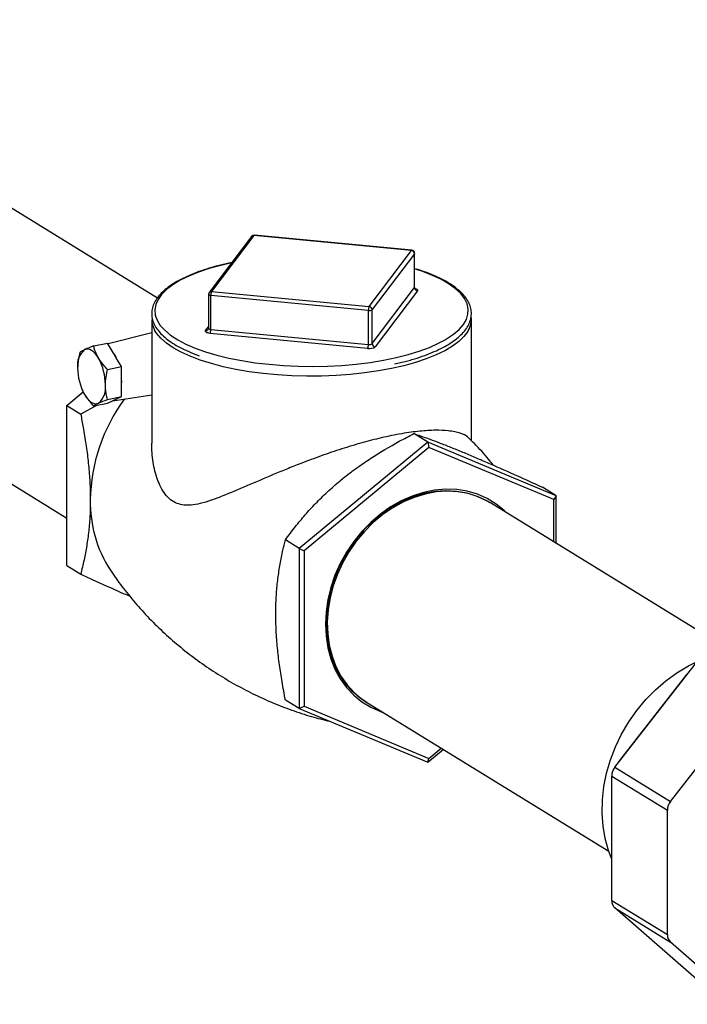
# Model space of a CAD drawing. Extents: x -125.3 to -107.2, y -65.1 to -56.2.
# Drawn here: x -122.3 to -122.1, y -60.7 to -60.3 of the extents above; entities that cross this region are included whole.
import ezdxf

# ---------------------------------------------------------------- set-up
doc = ezdxf.new("R2010")
doc.units = 0
doc.header["$LTSCALE"] = 0.25
doc.header["$MEASUREMENT"] = 0
doc.layers.get('0').update_dxf_attribs({"linetype": 'CONTINUOUS'})
doc.layers.add('LINES', color=7, linetype='CONTINUOUS')

# ---------------------------------------------------------------- blocks, each defined once
blk = doc.blocks.new('A$C60067888')
at = {"color": 7, "linetype": 'CONTINUOUS'}
for p, q in [((1.69350223278758, 1.15566433577245), (1.543387551863205, 1.248038562622895)), ((1.485024652406111, 1.192450428116338), (1.663473194486187, 1.082640741244063)), ((1.724690506254703, 1.176064200402344), (1.710677915025826, 1.157484743187084)), ((1.725509136732768, 1.176405270088821), (1.711496528833138, 1.15782580945406)), ((1.777804839144608, 1.17142691953218), (1.725509136732768, 1.176405270088821)), ((1.777902016108257, 1.171489190138907), (1.725606280354896, 1.17646753385656)), ((1.763792324914689, 1.152847414935017), (1.777804839144608, 1.17142691953218)), ((1.778795348193654, 1.170374097381341), (1.764782756964777, 1.151794640166081)), ((1.778795348193654, 1.159102210131813), (1.778795348193654, 1.170374097381341)), ((1.778830301313036, 1.159196499212527), (1.778830301313036, 1.170468386462055)), ((1.779098840172324, 1.165276669177302), (1.778830228401958, 1.165360495471845)), ((1.711496528833138, 1.15782580945406), (1.763792324914689, 1.152847414935017)), ((1.764782756964777, 1.140522752916553), (1.778795348193654, 1.159102210131813)), ((1.779785780243742, 1.158049435362877), (1.765773189014865, 1.139469978147616)), ((1.710471160334421, 1.156867299672818), (1.710471160334421, 1.145595412423283)), ((1.763526915039023, 1.151537042827336), (1.711231195956415, 1.156515389964483)), ((1.711231195956415, 1.145243502714948), (1.711231195956415, 1.156515389964483)), ((1.763526915039023, 1.140265155577808), (1.763526915039023, 1.151537042827336)), ((1.764782756964777, 1.140522752916553), (1.764782756964777, 1.151794640166081)), ((1.691625015308972, 1.148562014401072), (1.691625015308972, 1.107473143418837)), ((1.797676412996964, 1.108302686927161), (1.797676412996964, 1.148562038791148)), ((1.69162495360446, 1.144157117311138), (1.677145384137305, 1.140433985212375)), ((1.709515664732962, 1.144825473964474), (1.710471133947692, 1.146092416414788)), ((1.763261505163356, 1.138954783470126), (1.710965786080749, 1.143933130607266)), ((1.711231195956415, 1.145243502714948), (1.763526915039023, 1.140265155577808)), ((1.672375265209979, 1.139750502154129), (1.676990149204812, 1.140697103642182)), ((1.678612671216214, 1.137947289238951), (1.676990149204812, 1.140697103642182)), ((1.679977708717061, 1.135633961768264), (1.678612671216214, 1.137947289238951)), ((1.681600307727422, 1.13288409998313), (1.679977708717061, 1.135633961768264)), ((1.676985423732603, 1.13193749849507), (1.681600307727422, 1.13288409998313)), ((1.681600307727422, 1.129381477998727), (1.681600307727422, 1.13288409998313)), ((1.681600307727422, 1.126434723793082), (1.681600307727422, 1.129381477998727)), ((1.66347316951007, 1.119981886757053), (1.668897785810131, 1.124475059261343)), ((1.668540997591023, 1.125229364541305), (1.668581088889994, 1.125135786720435)), ((1.681600307727422, 1.122932029833052), (1.681600307727422, 1.126434723793082)), ((1.676985423732603, 1.121985428344999), (1.681600307727422, 1.122932029833052)), ((1.676990149204812, 1.120792891366406), (1.678612671216214, 1.121545770923206)), ((1.678612671216214, 1.121545770923206), (1.679977708717061, 1.122179197658156)), ((1.678770365079117, 1.121563893793819), (1.691624964119228, 1.123545490328553)), ((1.679977708717061, 1.122179197658156), (1.681600307727422, 1.122932029833052)), ((1.66347316951007, 1.119981886757053), (1.668069930214259, 1.117153234599584)), ((1.66347316951007, 1.066856819326453), (1.66347316951007, 1.119981886757053)), ((1.673317412739493, 1.120039494149651), (1.668069930214259, 1.117153234599584)), ((1.672375265209979, 1.119846289878353), (1.676990149204812, 1.120792891366406)), ((1.783203684849767, 1.107839904117249), (1.778606924145578, 1.110668556274724)), ((1.783203684849767, 1.107839904117249), (1.740579077562131, 1.072534171463317)), ((1.78361547526913, 1.106046587134898), (1.742226354905526, 1.071764271890757)), ((1.783203684849767, 1.107839904117249), (1.78361547526913, 1.106046587134898)), ((1.825828292137388, 1.090020425389326), (1.783203684849767, 1.107839904117249)), ((1.82500457896198, 1.088743678124672), (1.78361547526913, 1.106046587134898)), ((1.825828292137388, 1.090020425389326), (1.821231531433213, 1.092849077546795)), ((1.825828292137388, 1.090020425389326), (1.82500457896198, 1.088743678124672)), ((1.82500457896198, 1.074743338750679), (1.82500457896198, 1.088743678124672)), ((1.825828292137388, 1.074236529941572), (1.825828292137388, 1.090020425389326)), ((1.884073187148573, 1.038395028994145), (1.804036159819375, 1.087646431144933)), ((1.740579077562131, 1.072534171463317), (1.735982316857957, 1.075362823620786)), ((1.740579077562131, 1.072534171463317), (1.742226354905526, 1.071764271890757)), ((1.740579077562131, 1.072534171463317), (1.740579077562131, 1.019409104032711)), ((1.742226354905526, 1.071764271890757), (1.742226354905526, 1.020179051055877)), ((1.66347316951007, 1.066856819326453), (1.668069930214259, 1.064028167168978)), ((1.845279645456046, 0.9999243401570368), (1.872329308915653, 1.034669300326755)), ((1.846982088804069, 1.002192424563162), (1.868829890700141, 1.030255708026715)), ((1.868829890700141, 1.030255708026715), (1.868872779118902, 1.030229316307398)), ((1.863736680324223, 0.9885666613783712), (1.89078634378383, 1.023311621548089)), ((1.740579077562131, 1.019409104032711), (1.735982316857957, 1.022237756190187)), ((1.740579077562131, 1.019409104032711), (1.742226354905526, 1.020179051055877)), ((1.742226354905526, 1.020179051055877), (1.78361547526913, 1.002876145465137)), ((1.761684298177471, 1.022276407369759), (1.761704816375897, 1.022262243823938)), ((1.763194774048131, 1.021276298035609), (1.843231801377343, 0.9720248958848288)), ((1.740579077562131, 1.019409104032711), (1.783203684849767, 1.001589697280409)), ((1.783203684849767, 1.001589697280409), (1.788311573321707, 1.005820545640674)), ((1.78361547526913, 1.002876145465137), (1.787656701634958, 1.006223505978063)), ((1.783203684849767, 1.001589697280409), (1.78361547526913, 1.002876145465137)), ((1.846982088804069, 1.002192424563162), (1.84702497722283, 1.002166032843846)), ((1.84423927314333, 0.9969999057587415), (1.862696308011522, 0.9856422269800831)), ((1.84423927314333, 0.9557097189436448), (1.84423927314333, 0.9969999057587415)), ((1.845279645456046, 0.9999243401570368), (1.863736680324223, 0.9885666613783712)), ((1.862696308011522, 0.9443520401649863), (1.862696308011522, 0.9856422269800831)), ((1.84423927314333, 0.9557097189436448), (1.862696308011522, 0.9443520401649863)), ((1.845279645456046, 0.9532120852972028), (1.863736680324223, 0.9418544065185444)), ((1.872329308915653, 0.9295639378365337), (1.845279645456046, 0.9532120852972028)), ((1.887319308511408, 0.9212372603009769), (1.863736680324223, 0.9418544065185444))]:
    blk.add_line(p, q, dxfattribs=at)
at = {"color": 7, "linetype": 'CONTINUOUS', "flags": 128}
for points in [[(1.725606280354896, 1.17646753385656), (1.725560948457954, 1.176455467357357), (1.725509136732768, 1.176405270088821)], [(1.777902016108257, 1.171489190138907), (1.777856650869793, 1.171477116800716), (1.777804839144608, 1.17142691953218)], [(1.778830301313036, 1.170468386462055), (1.778828083381313, 1.170444556450022), (1.778795348193654, 1.170374097381341)], [(1.71809693046167, 1.16732168264123), (1.714547761899325, 1.166501569473354), (1.710709539482707, 1.165433901709221), (1.707169630820715, 1.16424320300078), (1.703959046184337, 1.162940003758528), (1.701106041293542, 1.161535722426571), (1.69863579025683, 1.160042661572071), (1.696569908474075, 1.158473973199314), (1.694926516925634, 1.15684348240903), (1.693720123083267, 1.155165473443354), (1.692961310520488, 1.153454689194767), (1.692656726202856, 1.151726202247367), (1.692809088410016, 1.149995163798373), (1.693417053369643, 1.148276776302168), (1.694475192231792, 1.146586225571419), (1.695974356999159, 1.144938250429455), (1.697901218533232, 1.143347427001686), (1.700238969860919, 1.141827681218601), (1.70048308414124, 1.141686709925558)], [(1.78940884969856, 1.142032719789491), (1.789479767362167, 1.142075442804227), (1.791750373755391, 1.143607975582981), (1.793607086016934, 1.145209317602408), (1.795033476402807, 1.146865422494308), (1.796017145052915, 1.148561680217831), (1.796549468362343, 1.150283181324923), (1.796625678374156, 1.152014859597088), (1.796245073144448, 1.153741472019405), (1.795411119160732, 1.155447809316144), (1.794131033005627, 1.157118926021248), (1.79241616874549, 1.158740093587511), (1.79028144559615, 1.160297125220843), (1.787745778968954, 1.161776274768521), (1.784831408111955, 1.163164541036544), (1.781563875478128, 1.164449789909398), (1.779098840172324, 1.165276669177302)], [(1.778795348193654, 1.159102210131813), (1.778828083381313, 1.159172669200487), (1.778830301313036, 1.159196499212527)], [(1.778941266381679, 1.158844505868927), (1.779053288991037, 1.158816058703735), (1.779346690550284, 1.158718427686935), (1.779580875562104, 1.158602332630139), (1.779746777128267, 1.158472231325014), (1.779838139354666, 1.15833309497836), (1.779851283960582, 1.158190360339219), (1.779785780243742, 1.158049435362877)], [(1.711231195956415, 1.156515389964483), (1.711043060203778, 1.156540544154211), (1.710872380908867, 1.156578249972654), (1.7107256031303, 1.156627112862957), (1.710608510624382, 1.156685160391355), (1.710525559841301, 1.156750211043914), (1.710479917227588, 1.156819755526293), (1.710471160334421, 1.156867299672818)], [(1.771163589018499, 1.132247138212513), (1.766813369719159, 1.131447629896819), (1.762274054015677, 1.130794123687963), (1.757584460021377, 1.130292181244734), (1.752784399654516, 1.129946178205323), (1.747915034252713, 1.129758934899584), (1.743017821180302, 1.129732132036636), (1.738134498724833, 1.129865991727478), (1.733306798733111, 1.130159344892888), (1.728575788529227, 1.130609748981598), (1.723982028873664, 1.131213267667285), (1.719564624556227, 1.131964781513851), (1.715361124371626, 1.132857967458513), (1.711407629065974, 1.133885068250208), (1.707737700641843, 1.135037426837535), (1.704382690985767, 1.136305174721336), (1.701371290190465, 1.137677455186243), (1.698729058206283, 1.139142643112748), (1.696478699495415, 1.140688148610558), (1.694639243030068, 1.142300880579164), (1.693226554298533, 1.14396697267491), (1.69256831104056, 1.145024398848918)], [(1.710965786080749, 1.143933130607266), (1.710589531246228, 1.143983442406217), (1.710248155985653, 1.144058850623615), (1.709954660756694, 1.144156525602824), (1.709720492415642, 1.144272624079115), (1.709554574178711, 1.144402721964745), (1.709463305622037, 1.14454181434899), (1.709450177686875, 1.144684552407625), (1.709515664732962, 1.144825473964474)], [(1.710471160334421, 1.145595412423283), (1.710479917227588, 1.145547868276758), (1.710525559841301, 1.145478323794386), (1.710608510624382, 1.14541327314182), (1.7107256031303, 1.145355225613429), (1.710872380908867, 1.145306362723126), (1.711043060203778, 1.145268656904676), (1.711231195956415, 1.145243502714948)], [(1.796758561739964, 1.14507200939353), (1.796448766652873, 1.144531802528931), (1.795181202853968, 1.142850975512225), (1.793482432458617, 1.141218917714788), (1.791367051820714, 1.139649489379075), (1.788853110449935, 1.138156121890617), (1.785962018909331, 1.136751546182502), (1.782718569447113, 1.135447670615655), (1.779150217586619, 1.134255749498458), (1.775287585383637, 1.133185854555791), (1.771163589018499, 1.132247138212513)], [(1.70048308414124, 1.141686709925558), (1.702967038810471, 1.140392356223629), (1.706061375375512, 1.139054144965264), (1.70949485734161, 1.137824731167818), (1.713237259338598, 1.136714972511065), (1.717255758491717, 1.135734562117911), (1.721514997143672, 1.134892167771653), (1.725977501190854, 1.134195201845429), (1.730604161141727, 1.133649730448965), (1.735354305154715, 1.133260551585877), (1.740186086426789, 1.133031148262823), (1.745057101578993, 1.132963499452899), (1.749924563718807, 1.133058178769964), (1.754745635855571, 1.133314422858497), (1.75947805960169, 1.133729881297157), (1.764080126618893, 1.134300989797048), (1.768511434330719, 1.135022682981798), (1.772733105036338, 1.135888628859632), (1.77670797960478, 1.136891205377943), (1.78040115093944, 1.138021609847058), (1.783780103698945, 1.139269950775621), (1.786815245367848, 1.140625167275751), (1.78940884969856, 1.142032719789491)], [(1.673967114055685, 1.135697734633233), (1.673426273385218, 1.136529192265819), (1.672855249123799, 1.137242973739205), (1.672263820138909, 1.13782679967219), (1.671662073293859, 1.138270864254196), (1.671060326448796, 1.138567378797823), (1.670468897463905, 1.138711433640786), (1.669897873202501, 1.138700420535372), (1.669356955533075, 1.138534631241626)], [(1.669356955533075, 1.123606454040882), (1.669897873202501, 1.122775021002028), (1.670468897463905, 1.122061239528634), (1.671060326448796, 1.121477341620029), (1.671662073293859, 1.121033277038016), (1.672263820138909, 1.120736762494388), (1.672855249123799, 1.12059277962706), (1.673426273385218, 1.120603792732474), (1.673967114055685, 1.120769557432489)], [(1.809199995372268, 1.084468859763319), (1.8085622720007, 1.085084869552468), (1.805861108255797, 1.087292585744088), (1.802899113751451, 1.089115424735589), (1.799711030357969, 1.090531938428413), (1.796334233926203, 1.091525537541813), (1.792808334189274, 1.092084625471848), (1.78917464129816, 1.092202632818854), (1.785475799064855, 1.091878086109816), (1.781755118131883, 1.091114902872341), (1.778056275898578, 1.0899220421813), (1.774422599678218, 1.088313357620542), (1.770896699941304, 1.086307809956544), (1.767519903509537, 1.083928919021837), (1.764331836786809, 1.081204534276381), (1.761369825611709, 1.078166567754543), (1.758668645196053, 1.074850726845781), (1.756259936648192, 1.071295890782949), (1.754171940240838, 1.067543624076599), (1.752429161995721, 1.063637964173886), (1.75105199025613, 1.059624695029505), (1.750056612333026, 1.055550970130092), (1.749454681089816, 1.051464452372414), (1.749253248259294, 1.047413012482906), (1.749454681089816, 1.043444280066403), (1.750056612333026, 1.039604697664487), (1.75105199025613, 1.035939243111478), (1.752429161995721, 1.032491014778117), (1.754171940240838, 1.029300309566366), (1.756259936648192, 1.026404619323685), (1.758668645196053, 1.023837856208587), (1.761369825611709, 1.021630143436454), (1.764331836786809, 1.019807379840074), (1.767519903509537, 1.018390862727756), (1.768358609601037, 1.018098726654003)], [(1.763000654973283, 1.021396966685685), (1.760966821875229, 1.022760537414833), (1.758355230140467, 1.02498302776749), (1.756035226723057, 1.027553878788169), (1.754034001637621, 1.030443039735843), (1.752375027318607, 1.033616530394632), (1.751077758546543, 1.037037315206057), (1.750157399057386, 1.040665111444874), (1.749624751505621, 1.044457510053682), (1.749486034085876, 1.048370010004113), (1.749742880532935, 1.052356666077479), (1.750392306780213, 1.056370873757729), (1.751426660947445, 1.060365502924171), (1.752833840060617, 1.064293662061239), (1.754597356735019, 1.068109431692712), (1.7566965058829, 1.071767970552301), (1.759106681457908, 1.075226372285947), (1.761799643187359, 1.078444152017525), (1.764743816645947, 1.081383595802201), (1.767904660012533, 1.084010195733505), (1.771245147522265, 1.0862931809624), (1.774726102881871, 1.088205802014052), (1.778306699392516, 1.089725577323932), (1.781944976743489, 1.090834687144635), (1.785598274452013, 1.091520206403999), (1.789223765327691, 1.091774070177649), (1.792778938924613, 1.091593244829973), (1.796222118335038, 1.090979905994047), (1.799512926970735, 1.089941246415002), (1.802612788685906, 1.088489362607923), (1.803840923803392, 1.087765359200695)], [(1.804036159819375, 1.087646431144933), (1.803002172408938, 1.088249752330356), (1.799902310693767, 1.089701636137441), (1.796611502058056, 1.090740295716486), (1.793168322647631, 1.091353634552405), (1.789613149050709, 1.091534459900089), (1.785987658175046, 1.091280596126438), (1.782334360466521, 1.090595076867075), (1.778696083115548, 1.089485967046365), (1.775115486604903, 1.087966191736484), (1.771634531245297, 1.086053570684832), (1.768294043735551, 1.083770585455945), (1.765133200368965, 1.081143985524633), (1.762189026910377, 1.078204541739957), (1.759496065180926, 1.074986762008386), (1.757085889605918, 1.071528360274733)], [(1.757085889605918, 1.071528360274733), (1.754986740458051, 1.067869821415144), (1.753223223783635, 1.064054051783678), (1.751816044670477, 1.06012589264661), (1.750781690503246, 1.056131263480161), (1.750132264255967, 1.052117055799918), (1.749875417808909, 1.048130399726546), (1.750014135228653, 1.044217899776122), (1.750546782780418, 1.040425501167313), (1.751467142269576, 1.036797704928496), (1.752764411041639, 1.033376920117071), (1.754423385360653, 1.030203429458275), (1.756424610446075, 1.027314268510601), (1.758744613863485, 1.024743417489923), (1.761356205598261, 1.022520927137265), (1.763194774048131, 1.021276298035609)], [(1.844239282469985, 0.9693855540042975), (1.843152282032889, 0.9722615719629175), (1.842055345820995, 0.9762447683134994), (1.841352039667385, 0.9804056569332147), (1.841049365292562, 0.9847029204863276), (1.841150340104647, 0.9890938485729492), (1.841653947187098, 0.9935348312999395), (1.842555201981739, 0.9979816608614627), (1.843845102276518, 1.0023902410367), (1.845510878266879, 1.006716638482331), (1.84753594254353, 1.010917936181585), (1.84990019016621, 1.014952366970718), (1.852580098688151, 1.018779765909805), (1.855549061571466, 1.022362214477617), (1.858777554894715, 1.025664002790961), (1.862233504109668, 1.028652424589808), (1.865882550773605, 1.03129768799797), (1.869688419306001, 1.033573494581354), (1.872640994829197, 1.035032251746927)], [(1.868829890700141, 1.030255708026715), (1.869088170832825, 1.030561320706667), (1.869301239855986, 1.030779710112647)], [(1.846586174851225, 1.001602491252775), (1.846747997948626, 1.001865646416192), (1.846982088804069, 1.002192424563162)]]:
    blk.add_lwpolyline(points, dxfattribs=at)
at = {"color": 7, "linetype": 'CONTINUOUS'}
for centre, radius, start, end in [((1.725509152799631, 1.175446777223108), 0.001025388574219295, 84.56204854754775, 142.9764711206038), ((1.725402489873161, 1.175508275023603), 0.000903312625664845, 83.21973401588933, 142.0168534832453), ((1.777703704527795, 1.170339417639305), 0.001092194386419988, 1.8195816755415, 84.6869351565745), ((1.777804876146902, 1.170468424673494), 0.001025388574219103, 0, 84.56204854748556), ((1.711496555961119, 1.156867312569972), 0.001025388574219239, 142.9764711206288, 180), ((1.711389869840588, 1.156928872736358), 0.0009032561188559981, 83.21853281379553, 142.0184752720861), ((1.71396318184911, 1.156644291215081), 0.00273502512790902, 154.4057407746409, 182.7013406314347), ((1.779887017379039, 1.159136955426249), 0.001092221976429293, 181.8229761822692, 264.6816686111719), ((1.766256568706268, 1.151666228796657), 0.002732708941285389, 154.3901990214968, 182.709608198659), ((1.763844305614086, 1.15317974331785), 0.001673081491937726, 259.0644782230403, 304.1188865199036), ((1.763691161618425, 1.151759964338112), 0.001092145966996356, 1.819456930445454, 84.6851878628909), ((1.69912017802514, 1.148666008087289), 0.007495884125878934, 180.7949149654308, 209.0658503692145), ((1.790422508226769, 1.148592188344637), 0.007248257305714659, 330.9443647787149, 5.381206338989736), ((1.70962220836121, 1.145722758322179), 0.0009035877175469466, 263.2283997596678, 322.0798683104661), ((1.708498130940754, 1.145115007698642), 0.002736083944075444, 334.4080290311626, 2.691778189023538), ((1.673552579460548, 1.133472703020217), 0.006574676985183237, 129.6539375070775, 188.6051929405751), ((1.668769902759379, 1.130579913044059), 0.01229464610681563, 24.27252094189388, 36.81509287673246), ((1.760793559126213, 1.14013671948139), 0.002736371754157295, 334.4095474208093, 2.690259799288602), ((1.763896439686789, 1.142239436723514), 0.003345457942350712, 259.0594698473423, 304.1238948955668), ((1.763844305614086, 1.141907856068315), 0.001673081491938086, 259.0644782230403, 304.118886519886), ((1.765874382525141, 1.140557457169322), 0.001092177068598437, 181.8208970230434, 264.683747770251), ((1.658009515206842, 1.126816188710784), 0.01826271663781121, 359.9968166573784, 29.09906890277533), ((1.68531427396222, 1.132487768876381), 0.01826235923030098, 179.9962402443374, 209.0988632633765), ((1.66542441450504, 1.127908100895908), 0.01624285571040661, 354.7955895289166, 5.204410471083427), ((1.669771496710638, 1.12583155822945), 0.006574728661660528, 309.6534897369988, 8.604067516676432), ((1.729185061352283, 1.087763351175667), 0.05792700600187417, 143.5864728706257, 179.1477876724649), ((1.678410512230187, 1.123768968844907), 0.002232370322034996, 275.1957090804968, 314.5902989466941), ((1.712749840048659, 1.087854366389273), 0.04149253269054427, 178.9359039803252, 212.9342557832184), ((1.777607173339121, 1.044827776002286), 0.02760387542188509, 197.3408377559353, 235.2751481308465), ((1.849067908039743, 0.9969293852830461), 0.004829149832040385, 141.6705272284863, 179.1632752372329), ((1.867524942907934, 0.9855717065043805), 0.004829149832044507, 141.6705272284863, 179.1632752372329), ((1.847504478979559, 0.9556043214032499), 0.003266906456329365, 178.1511921467668, 227.0764819641842), ((1.865961513847751, 0.9442466426245844), 0.003266906456331951, 178.1511921467668, 227.0764819641623)]:
    blk.add_arc(centre, radius, start, end, dxfattribs=at)
for points, knots in [([(1.718174428649405, 1.167424420713822), (1.717564627135388, 1.167295050867082), (1.715621122143773, 1.166882734831226), (1.712502720478625, 1.166093143089412), (1.708927418484237, 1.165018947306478), (1.705625779068896, 1.163829600763506), (1.702617619709486, 1.162534881676322), (1.699926128250127, 1.161140292179255), (1.697571629937741, 1.159651656673432), (1.695573742376283, 1.158074408268916), (1.693954131417996, 1.156414988752836), (1.692736078706872, 1.154684243010642), (1.691940906940502, 1.152902527215794), (1.691579667203257, 1.151100872884356), (1.69164578205374, 1.149314923185727), (1.692119532732434, 1.14756951788759), (1.692986550507598, 1.145868830583666), (1.694245550926453, 1.144211254979297), (1.695899424220656, 1.142600525056061), (1.697942587148589, 1.141051234744076), (1.700348121364172, 1.139577471909803), (1.703115234791255, 1.138202109584476), (1.705472978163044, 1.137181970155645), (1.706997954180864, 1.13666009285744), (1.70739142711146, 1.136525438549739)], [0, 0, 0, 0, 0.02213650417140718, 0.0705514915355275, 0.1190222979462069, 0.1675633225531173, 0.2161931672468708, 0.2649316425946712, 0.3137961431531412, 0.3627814098909135, 0.4118028484073969, 0.460565800623606, 0.5085930342194462, 0.5554530210801882, 0.6012840657582154, 0.6468373370616538, 0.6928133669573756, 0.7398384177995346, 0.7878936926352732, 0.8365665979534227, 0.8854539766347279, 0.9343016665273733, 0.9830485755156656, 1, 1, 1, 1]), ([(1.776157858486329, 1.134742889765413), (1.776739846069646, 1.134893553981016), (1.778581170699582, 1.135370233791697), (1.781415412434882, 1.136299262690208), (1.784640118120592, 1.137516227529453), (1.787549738269519, 1.138844038609719), (1.790139834358058, 1.140267880259131), (1.792386243342349, 1.141784552399415), (1.7942695442662, 1.143387943678725), (1.795767696432762, 1.145070889281818), (1.796857048449866, 1.146820056374658), (1.797518525900173, 1.148611687310641), (1.797746160427721, 1.150412178100254), (1.797551853925654, 1.152186970762131), (1.796955833239437, 1.153918044456347), (1.795968532344574, 1.155605146251588), (1.794587657566453, 1.157249236034104), (1.79281249191807, 1.158842856842284), (1.790653852729079, 1.160370160271704), (1.788137999691173, 1.161816332369824), (1.78527836474845, 1.163164182143646), (1.782446924396041, 1.164303464550471), (1.780453071664326, 1.164941814828538), (1.779624655166288, 1.165207039984566)], [0, 0, 0, 0, 0.02311247581201072, 0.07312453425238401, 0.1232146984136982, 0.173403106805581, 0.2237100518481977, 0.2741484538326424, 0.3247004665067267, 0.375217414461736, 0.4253358310847483, 0.4745290519403793, 0.5224783904802074, 0.5695676955160609, 0.6165829686686687, 0.6642954396326429, 0.7131538826239061, 0.7629656586759508, 0.8132703857833147, 0.8636976344284106, 0.9140478360209563, 0.9642881394654085, 1, 1, 1, 1]), ([(1.7790413265067, 1.158688635775782), (1.779042802441907, 1.158687820288023), (1.779056137813541, 1.158680452192002), (1.778995185872105, 1.158722641172012), (1.778872871359084, 1.158887658328759), (1.778846461333615, 1.159086659055596), (1.778831573819303, 1.159198837143954)], [0, 0, 0, 0, 0.03076429363023655, 0.2779615832769602, 0.5929819423488519, 1, 1, 1, 1]), ([(1.710469871157386, 1.145593143047989), (1.710470299835436, 1.145591147710725), (1.710495687153639, 1.145472979161717), (1.710418408911806, 1.14529199448922), (1.710351352601265, 1.145191928897049), (1.710334355539217, 1.145166564825175)], [0, 0, 0, 0, 0.01265965505488453, 0.7497344398856282, 1, 1, 1, 1]), ([(1.667765106687369, 1.137611291711856), (1.667473418934946, 1.136290680101574), (1.667093715461945, 1.134571578731247), (1.667059780854061, 1.132880874519195), (1.66705191477125, 1.132488967254503)], [0, 0, 0, 0, 0.768198800298836, 1, 1, 1, 1]), ([(1.669356955533075, 1.138534631241626), (1.669006657200626, 1.138362774030135), (1.668298283522887, 1.138015244185794), (1.667944128352133, 1.137746924469226), (1.667765106687369, 1.137611291711856)], [0, 0, 0, 0, 0.4945106565231818, 1, 1, 1, 1]), ([(1.672375265209979, 1.139750502154129), (1.671326362525647, 1.139351566053115), (1.67019970386788, 1.138923056508034), (1.669411362641242, 1.138559707642983), (1.669356955533075, 1.138534631241626)], [0, 0, 0, 0, 0.9309853318183188, 1, 1, 1, 1]), ([(1.673967114055685, 1.135697734633233), (1.673757657456207, 1.136075159689177), (1.673018998094747, 1.137406168363576), (1.672643957849587, 1.138771982570631), (1.672375265209979, 1.139750502154129)], [0, 0, 0, 0, 0.2835631827245083, 1, 1, 1, 1]), ([(1.676985423732603, 1.13193749849507), (1.676662530451736, 1.132265879394545), (1.675493927607192, 1.133454342815618), (1.674608147103584, 1.134755846022763), (1.673967114055685, 1.135697734633233)], [0, 0, 0, 0, 0.2763071152655756, 1, 1, 1, 1]), ([(1.772198698792437, 1.133781400189555), (1.772857708566377, 1.133919245383609), (1.774236895075632, 1.13420773007612), (1.775498880979058, 1.134559305738733), (1.776157858486329, 1.134742889765413)], [0, 0, 0, 0, 0.4778249856208478, 1, 1, 1, 1]), ([(1.676272231816469, 1.126815174037716), (1.67628009789928, 1.127207081302409), (1.676314032507165, 1.128897785514461), (1.676693735980166, 1.130616886884788), (1.676985423732603, 1.13193749849507)], [0, 0, 0, 0, 0.231801199701164, 1, 1, 1, 1]), ([(1.668620421145334, 1.125149951942902), (1.668665083912089, 1.125008631126718), (1.668830123101543, 1.124486418226581), (1.669134759546694, 1.123977586299475), (1.669356955533075, 1.123606454040882)], [0, 0, 0, 0, 0.2706191596344508, 1, 1, 1, 1]), ([(1.676985423732603, 1.121985428344999), (1.676896680097684, 1.122309017262246), (1.676475996211863, 1.123842971142345), (1.676362100851009, 1.125504302213812), (1.676272231816469, 1.126815174037716)], [0, 0, 0, 0, 0.2109508776316674, 1, 1, 1, 1]), ([(1.669356955533075, 1.123606454040882), (1.670002416667359, 1.122658773523881), (1.670888775202371, 1.121357402039067), (1.672057598593483, 1.120169218310288), (1.672375265209979, 1.119846289878353)], [0, 0, 0, 0, 0.7282167529165665, 1, 1, 1, 1]), ([(1.673967114055685, 1.120769557432489), (1.674019701762717, 1.120793768821962), (1.674807766677347, 1.121156594045765), (1.675934178015964, 1.121585315524314), (1.676985423732603, 1.121985428344999)], [0, 0, 0, 0, 0.06673017166686507, 1, 1, 1, 1]), ([(1.672375265209979, 1.119846289878353), (1.672550292828745, 1.119979076552902), (1.672903549930155, 1.120247079032119), (1.673610456917856, 1.120594348767234), (1.673967114055685, 1.120769557432489)], [0, 0, 0, 0, 0.4954680827519374, 1, 1, 1, 1]), ([(1.668069930214259, 1.117153234599584), (1.668353963103499, 1.115670959550314), (1.668993110469259, 1.112335457821722), (1.66983300927302, 1.107131813380455), (1.670561798027393, 1.101519533400243), (1.671058331107787, 1.095909335965786), (1.671248933192075, 1.091603013619519), (1.671261425877162, 1.089207326112181), (1.671264462921584, 1.088624920541065)], [0, 0, 0, 0, 0.1544671718890859, 0.3475910352142345, 0.5406613362000686, 0.738579452216583, 0.9364471438927949, 0.9999999999999999, 0.9999999999999999, 0.9999999999999999, 0.9999999999999999]), ([(1.7967996569718, 1.10916415864061), (1.796685301169788, 1.109292936268211), (1.796133710057134, 1.109914090539718), (1.794569458262757, 1.110647336590887), (1.792206399624433, 1.111273599124317), (1.789606738643585, 1.111667686873318), (1.785889642876228, 1.111838240616557), (1.780724932795763, 1.11154667002176), (1.774628065870175, 1.110708798156203), (1.768101471624774, 1.109373864028854), (1.761341355447982, 1.107627418642195), (1.754645258170626, 1.105604487803951), (1.747821366403642, 1.10328070539061), (1.741734787983987, 1.101005565497431), (1.736435144172219, 1.098899857235196), (1.730335004586294, 1.096380045094925), (1.723079184532224, 1.093247070053906), (1.716369165572033, 1.090375140727758), (1.711350987994606, 1.088476789145247), (1.707849049792159, 1.087414339688969), (1.704627932181012, 1.086830908593399), (1.70185525187155, 1.086877099087651), (1.699421052981563, 1.087620407594727), (1.697394223068841, 1.088996393642496), (1.695673190901587, 1.091003020099421), (1.693870542382314, 1.094202268740467), (1.692382143140406, 1.098919369455068), (1.691647189770833, 1.103755609771412), (1.691675461805247, 1.106654096183952), (1.691683451915083, 1.107473252827553)], [0, 0, 0, 0, 0.01478303876693189, 0.0713054576861431, 0.1003356912504576, 0.1293610525094355, 0.1746126777629556, 0.2210803758858607, 0.2663849754343863, 0.313316855834381, 0.3541882409956122, 0.3961820937680999, 0.4385175066361908, 0.4817649224160133, 0.5123043459432921, 0.5428485851643213, 0.6056324711439242, 0.6678460498485211, 0.6997782762231454, 0.7316946162967122, 0.7602253138738211, 0.7892564645878696, 0.8134006585333758, 0.8382459654834169, 0.8623904386503572, 0.8870665911467299, 0.9335761174156791, 0.9812275936580437, 1, 1, 1, 1]), ([(1.754100087794441, 1.094981470290968), (1.754623937651857, 1.09540995399837), (1.756498570029265, 1.096943312115599), (1.75987599829746, 1.099480227667897), (1.765841378174684, 1.103549700025226), (1.772136434871499, 1.107286214809172), (1.776990254173683, 1.109823468731818), (1.778606924145578, 1.110668556274724)], [0, 0, 0, 0, 0.07097657531648766, 0.2539945067059726, 0.4370483704947918, 0.812496729196766, 1, 1, 1, 1]), ([(1.778606924145578, 1.110668556274724), (1.779336628287766, 1.11041692994452), (1.781930586157898, 1.109522446739838), (1.785937311900952, 1.108051352857949), (1.790756157881077, 1.106170187196298), (1.794009144905417, 1.104854957733451), (1.796066502328841, 1.103998573070193), (1.796724695082062, 1.103724597253972)], [0, 0, 0, 0, 0.1473831352918125, 0.5239186974808108, 0.7166587543220121, 0.9093530601573357, 1, 1, 1, 1]), ([(1.804914304521375, 1.100211809343605), (1.804406845599445, 1.100851507364411), (1.802458175122482, 1.103307983334041), (1.799743913466159, 1.106305698627551), (1.797426656874549, 1.108555074621073), (1.796799456922642, 1.109163901679793)], [0, 0, 0, 0, 0.2043304264280218, 0.7846401990674384, 1, 1, 1, 1]), ([(1.796724695082062, 1.103724597253972), (1.798060519910635, 1.103161587200432), (1.800732343355662, 1.102035493846969), (1.806495130395234, 1.099530527536473), (1.813341806465104, 1.096472734780441), (1.818870860518373, 1.093933305738702), (1.821231531433213, 1.092849077546795)], [0, 0, 0, 0, 0.1790947712845791, 0.3582128424083205, 0.7259841806849807, 1, 1, 1, 1]), ([(1.735982316857957, 1.075362823620786), (1.737068551695515, 1.076834773038961), (1.739116649169347, 1.079610135953786), (1.742467823162258, 1.083653522852593), (1.745981769745029, 1.087508885179382), (1.749827678303078, 1.091319402991026), (1.752676043489117, 1.093760860212583), (1.754100087794441, 1.094981470290968)], [0, 0, 0, 0, 0.2178897916973692, 0.4108315407642626, 0.6037166053647296, 0.8018775421830282, 1, 1, 1, 1]), ([(1.671264462921584, 1.088624920541065), (1.671237100422204, 1.0868664209817), (1.671182370101789, 1.083349079859559), (1.670757695444564, 1.078277082628418), (1.67009478452448, 1.07338801321395), (1.669201838681857, 1.068601504184379), (1.668453362206066, 1.065577376995748), (1.668069930214259, 1.064028167168978)], [0, 0, 0, 0, 0.1942964087885055, 0.3886306054932386, 0.5890120490457721, 0.7894577401719114, 1, 1, 1, 1]), ([(1.732787784150617, 1.050766070248699), (1.732790819011356, 1.051344739853121), (1.732803055895573, 1.053677997806325), (1.732986278021087, 1.057660059858478), (1.733468616990933, 1.062624210329936), (1.734195738909719, 1.06739069127697), (1.73504966781978, 1.071643214552751), (1.735698298238091, 1.074230095026522), (1.735982316857957, 1.075362823620786)], [0, 0, 0, 0, 0.06355262907674225, 0.2562510214928103, 0.448994143032051, 0.6472352818056502, 0.8455333799154382, 1, 1, 1, 1]), ([(1.761987088007984, 1.078384600193424), (1.76179226166758, 1.078197722493741), (1.760063126914915, 1.076539134007483), (1.757361013327852, 1.072748694985165), (1.754044798359033, 1.067154167737442), (1.751616740442557, 1.061119786485371), (1.750035682922501, 1.054907302239783), (1.749428349452515, 1.04868148344864), (1.749694701555697, 1.042450509664789), (1.75072651057684, 1.038589081303222), (1.751257932643171, 1.036600294428119)], [0, 0, 0, 0, 0.01760907741597918, 0.156285169956492, 0.2949620360178397, 0.4340534155536178, 0.5731487988678757, 0.7125504053605142, 0.8519521981133127, 1, 1, 1, 1]), ([(1.668069930214259, 1.064028167168978), (1.669347408360281, 1.063440592498758), (1.673877411595129, 1.061357022486142), (1.679392800867348, 1.058858751518997), (1.683407147880828, 1.057099596082317), (1.684385552053229, 1.056670842660317)], [0, 0, 0, 0, 0.2290123586448903, 0.8120896069442929, 1, 1, 1, 1]), ([(1.677915381017627, 1.065322489678962), (1.679168331841026, 1.06351557804269), (1.681724167071081, 1.059829744304196), (1.686058384654757, 1.054495428252665), (1.690777988025033, 1.049296259891946), (1.695846009855799, 1.044345355822514), (1.701221718253734, 1.039671464233948), (1.706875684440121, 1.03530517231286), (1.71277299395436, 1.031271323812454), (1.718878230211047, 1.02759124732961), (1.725153346953618, 1.024283775823591), (1.731558886652309, 1.021359739258543), (1.738055458171118, 1.018840999547443), (1.74443996078756, 1.016742385075808), (1.748675522250878, 1.015683569698609), (1.750703227545173, 1.01517667927461)], [0, 0, 0, 0, 0.07483878315552835, 0.1526601004522763, 0.2307856853554554, 0.3090961890376843, 0.3874797430964341, 0.4658350195674686, 0.5440677734140743, 0.6220852422417353, 0.6997959695730342, 0.7770853325858412, 0.8538644260193237, 0.9300400006913064, 1, 1, 1, 1]), ([(1.735982316857957, 1.022237756190187), (1.735598867198178, 1.024258860882632), (1.734860787049428, 1.028149168812163), (1.733981784865662, 1.033924234523717), (1.733315934931156, 1.039575434062208), (1.732874805099911, 1.045229265851077), (1.732816788964413, 1.048920606807478), (1.732787784150617, 1.050766070248699)], [0, 0, 0, 0, 0.2105429921140989, 0.40526207018791, 0.5999252732303025, 0.7999850756864775, 1, 1, 1, 1])]:
    blk.add_open_spline(points, degree=3, knots=knots, dxfattribs=at)

msp = doc.modelspace()

# ---------------------------------------------------------------- block references
at = {"layer": 'LINES', "linetype": 'CONTINUOUS'}
msp.add_blockref('A$C60067888', (-123.9943028465061, -61.59197438119606), dxfattribs=at)

doc.saveas('drawing.dxf')
